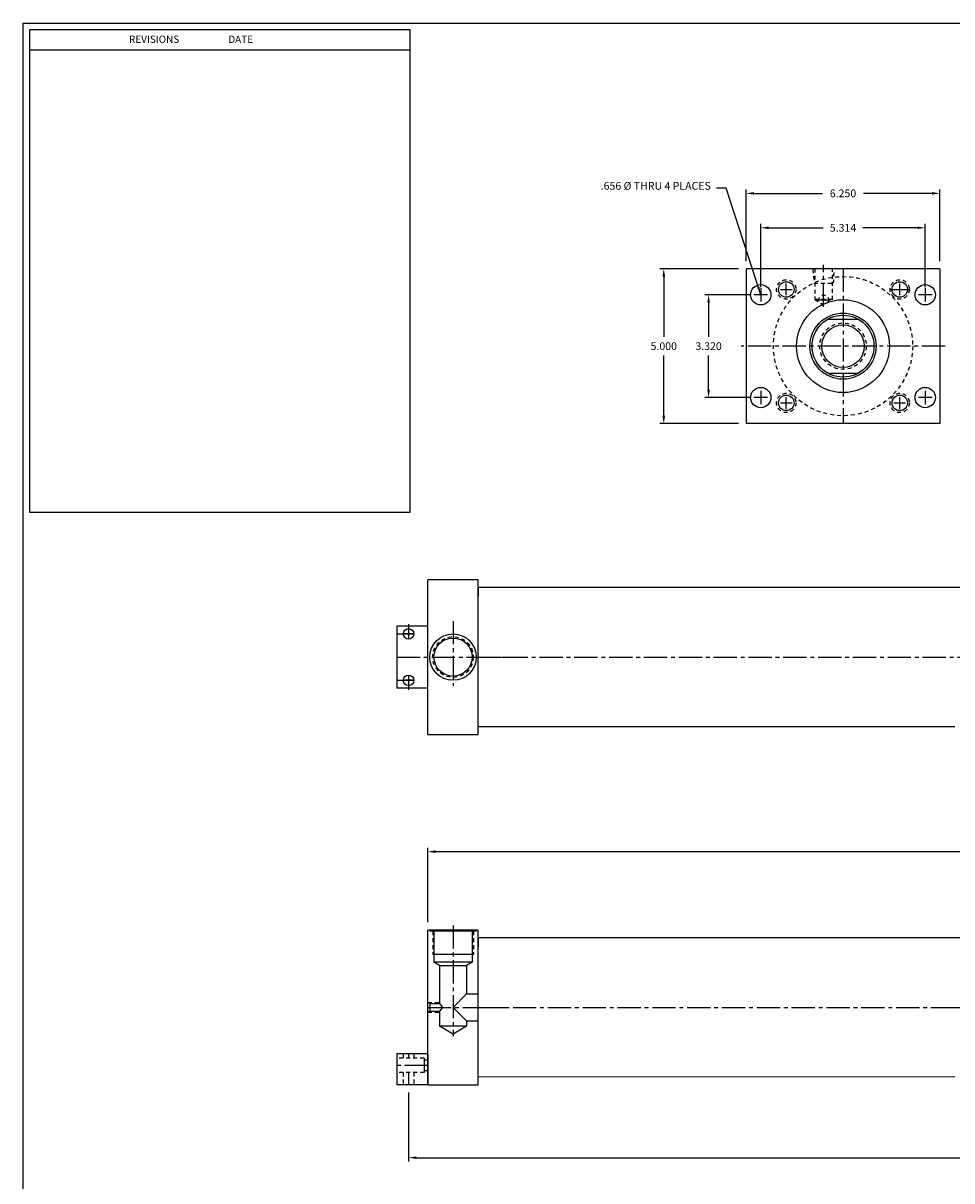
# Model space of a CAD drawing. Extents: x -47 to 414, y 8 to 86.
# Drawn here: x 82 to 112, y 41 to 78 of the extents above; entities that cross this region are included whole.
import ezdxf

# ---------------------------------------------------------------- set-up
doc = ezdxf.new("R2010")
doc.units = 0
doc.header["$MEASUREMENT"] = 0
doc.header["$PDMODE"] = 35
doc.linetypes.add('CENTER2', pattern=[1.125, 0.75, -0.125, 0.125, -0.125])
doc.linetypes.add('HIDDEN2', pattern=[0.1875, 0.125, -0.0625])
doc.layers.get('0').update_dxf_attribs({"linetype": 'CONTINUOUS'})
doc.layers.get('DEFPOINTS').update_dxf_attribs({"linetype": 'CONTINUOUS'})
for name, color, linetype in [('CENTER', 3, 'CENTER2'), ('HIDDEN', 7, 'HIDDEN2'), ('SOLID', 7, 'CONTINUOUS'), ('TEXT-DIM', 4, 'CONTINUOUS')]:
    doc.layers.add(name, color=color, linetype=linetype)
doc.styles.add('ROMANS', font='romans', dxfattribs={"height": 0.25})
doc.dimstyles.new('HALF', dxfattribs={"dimtxt": 0.25, "dimasz": 0.25, "dimexe": 0.125, "dimexo": 0.25, "dimgap": 0.18, "dimtad": 0, "dimtih": 1, "dimtoh": 1, "dimdec": 4, "dimzin": 4, "dimdsep": 46, "dimtxsty": 'ROMANS', "dimcen": 0.188, "dimclrd": 256, "dimclre": 256, "dimclrt": 256, "dimadec": 0, "dimazin": 0, "dimtfac": 0.748, "dimtdec": 4, "dimtofl": 0, "dimtmove": 2, "dimatfit": 3, "dimfxl": 0, "dimtolj": 1, "dimtzin": 4, "dimarcsym": 0})

# ---------------------------------------------------------------- blocks, each defined once
blk = doc.blocks.new('*D0')
at = {"layer": 'DEFPOINTS', "color": 0}
for p in [(105.427, 69.987), (102.762, 64.987), (105.427, 64.987)]:
    blk.add_point(p, dxfattribs=at)
at = {"layer": 'TEXT-DIM', "color": 4, "lineweight": -2}
for p, q in [((105.177, 69.987), (102.637, 69.987)), ((102.762, 69.737), (102.762, 67.792)), ((102.762, 65.237), (102.762, 67.182)), ((105.177, 64.987), (102.637, 64.987))]:
    blk.add_line(p, q, dxfattribs=at)
at = {"layer": 'TEXT-DIM', "color": 4}
for points in [[(102.72, 69.737), (102.804, 69.737), (102.762, 69.987)], [(102.72, 65.237), (102.804, 65.237), (102.762, 64.987)]]:
    blk.add_solid(points, dxfattribs=at)
at = {"layer": 'TEXT-DIM', "color": 4, "insert": (102.762, 67.487), "char_height": 0.25, "attachment_point": 5}
blk.add_mtext('\\A1;5.000', dxfattribs=at)
blk = doc.blocks.new('*D1')
at = {"layer": 'DEFPOINTS', "color": 0}
for p in [(111.677, 72.423), (105.427, 69.987), (111.677, 69.987)]:
    blk.add_point(p, dxfattribs=at)
at = {"layer": 'TEXT-DIM', "color": 4, "lineweight": -2}
for p, q in [((105.427, 70.237), (105.427, 72.548)), ((105.677, 72.423), (107.892, 72.423)), ((111.427, 72.423), (109.211, 72.423)), ((111.677, 70.237), (111.677, 72.548))]:
    blk.add_line(p, q, dxfattribs=at)
at = {"layer": 'TEXT-DIM', "color": 4}
for points in [[(105.677, 72.465), (105.677, 72.381), (105.427, 72.423)], [(111.427, 72.465), (111.427, 72.381), (111.677, 72.423)]]:
    blk.add_solid(points, dxfattribs=at)
at = {"layer": 'TEXT-DIM', "color": 4, "insert": (108.552, 72.423), "char_height": 0.25, "attachment_point": 5}
blk.add_mtext('\\A1;6.250', dxfattribs=at)
blk = doc.blocks.new('*D2')
at = {"layer": 'DEFPOINTS', "color": 0}
for p in [(105.834, 69.147), (104.209, 65.827), (105.834, 65.827)]:
    blk.add_point(p, dxfattribs=at)
at = {"layer": 'TEXT-DIM', "color": 4, "lineweight": -2}
for p, q in [((105.584, 69.147), (104.084, 69.147)), ((104.209, 68.897), (104.209, 67.792)), ((104.209, 66.077), (104.209, 67.182)), ((105.584, 65.827), (104.084, 65.827))]:
    blk.add_line(p, q, dxfattribs=at)
at = {"layer": 'TEXT-DIM', "color": 4}
for points in [[(104.168, 68.897), (104.251, 68.897), (104.209, 69.147)], [(104.168, 66.077), (104.251, 66.077), (104.209, 65.827)]]:
    blk.add_solid(points, dxfattribs=at)
at = {"layer": 'TEXT-DIM', "color": 4, "insert": (104.209, 67.487), "char_height": 0.25, "attachment_point": 5}
blk.add_mtext('\\A1;3.320', dxfattribs=at)
blk = doc.blocks.new('*D10')
at = {"layer": 'DEFPOINTS', "color": 0}
for p in [(94.518, 43.624), (141.008, 43.626), (141.008, 41.27)]:
    blk.add_point(p, dxfattribs=at)
at = {"layer": 'TEXT-DIM', "color": 4, "lineweight": -2}
for p, q in [((94.518, 43.374), (94.518, 41.145)), ((141.008, 43.376), (141.008, 41.145)), ((94.768, 41.27), (116.479, 41.27)), ((140.758, 41.27), (119.047, 41.27))]:
    blk.add_line(p, q, dxfattribs=at)
at = {"layer": 'TEXT-DIM', "color": 4}
for points in [[(94.768, 41.311), (94.768, 41.228), (94.518, 41.27)], [(140.758, 41.311), (140.758, 41.228), (141.008, 41.27)]]:
    blk.add_solid(points, dxfattribs=at)
at = {"layer": 'TEXT-DIM', "color": 4, "insert": (117.763, 41.27), "char_height": 0.25, "attachment_point": 5}
blk.add_mtext('\\A1;46.491 ±.03', dxfattribs=at)
blk = doc.blocks.new('*D9')
at = {"layer": 'DEFPOINTS', "color": 0}
for p in [(140.383, 51.157), (95.143, 48.624), (140.383, 48.626)]:
    blk.add_point(p, dxfattribs=at)
at = {"layer": 'TEXT-DIM', "color": 4, "lineweight": -2}
for p, q in [((95.143, 48.874), (95.143, 51.282)), ((140.383, 48.876), (140.383, 51.282)), ((95.393, 51.157), (117, 51.157)), ((140.133, 51.157), (118.526, 51.157))]:
    blk.add_line(p, q, dxfattribs=at)
at = {"layer": 'TEXT-DIM', "color": 4}
for points in [[(95.393, 51.199), (95.393, 51.116), (95.143, 51.157)], [(140.133, 51.199), (140.133, 51.116), (140.383, 51.157)]]:
    blk.add_solid(points, dxfattribs=at)
at = {"layer": 'TEXT-DIM', "color": 4, "insert": (117.763, 51.157), "char_height": 0.25, "attachment_point": 5}
blk.add_mtext('\\A1;45.241', dxfattribs=at)
blk = doc.blocks.new('*D12')
at = {"layer": 'DEFPOINTS', "color": 0}
for p in [(111.209, 71.31), (105.895, 69.147), (111.209, 69.147)]:
    blk.add_point(p, dxfattribs=at)
at = {"layer": 'TEXT-DIM', "color": 4, "lineweight": -2}
for p, q in [((105.895, 69.397), (105.895, 71.435)), ((111.209, 69.397), (111.209, 71.435)), ((106.145, 71.31), (107.913, 71.31)), ((110.959, 71.31), (109.19, 71.31))]:
    blk.add_line(p, q, dxfattribs=at)
at = {"layer": 'TEXT-DIM', "color": 4}
for points in [[(106.145, 71.352), (106.145, 71.269), (105.895, 71.31)], [(110.959, 71.352), (110.959, 71.269), (111.209, 71.31)]]:
    blk.add_solid(points, dxfattribs=at)
at = {"layer": 'TEXT-DIM', "color": 4, "insert": (108.552, 71.31), "char_height": 0.25, "attachment_point": 5}
blk.add_mtext('\\A1;5.314', dxfattribs=at)

msp = doc.modelspace()

# ---------------------------------------------------------------- linework, layer by layer
for p, q in [((96.7675, 59.9424), (95.1425, 59.9424)), ((95.1425, 54.9424), (95.1425, 59.9424)), ((95.1425, 54.9415), (95.1425, 59.9415)), ((95.1425, 54.9415), (95.1425, 59.9415)), ((96.7675, 54.9424), (96.7675, 59.9424)), ((112.6605, 59.6929), (96.7675, 59.6924)), ((112.1605, 55.1928), (96.7675, 55.1924)), ((95.1425, 54.9424), (96.7675, 54.9424)), ((96.7677, 48.6244), (95.1427, 48.6244)), ((95.1427, 43.6244), (95.1427, 48.6244)), ((95.1427, 43.6235), (95.1427, 48.6235)), ((95.1427, 43.6235), (95.1427, 48.6235)), ((96.7677, 43.6244), (96.7677, 48.6244)), ((112.1605, 43.8772), (96.7677, 43.8744)), ((95.1427, 43.6244), (96.7677, 43.6244))]:
    msp.add_line(p, q)
at = {"layer": 'CENTER'}
for p, q in [((107.9266, 68.7575), (107.9266, 70.1154)), ((108.5516, 69.9868), (108.5516, 64.9868)), ((105.8946, 69.3656), (105.8946, 68.9281)), ((106.5307, 69.3197), (106.9067, 69.3197)), ((106.7187, 69.1317), (106.7187, 69.5077)), ((110.0724, 69.3197), (110.6964, 69.3197)), ((110.3844, 69.1317), (110.3844, 69.5077)), ((111.2086, 69.3656), (111.2086, 68.9281)), ((106.1133, 69.1468), (105.6758, 69.1468)), ((107.7111, 68.9834), (108.142, 68.9834)), ((111.4273, 69.1468), (110.9898, 69.1468)), ((111.8515, 67.4868), (105.2622, 67.4868)), ((106.1133, 65.8268), (105.6758, 65.8268)), ((105.8946, 66.0456), (105.8946, 65.6081)), ((106.7187, 65.466), (106.7187, 65.842)), ((110.3844, 65.466), (110.3844, 65.842)), ((111.4273, 65.8268), (110.9898, 65.8268)), ((111.2086, 66.0456), (111.2086, 65.6081)), ((106.5307, 65.654), (106.9067, 65.654)), ((110.1964, 65.654), (110.5724, 65.654)), ((94.5175, 58.5044), (94.5175, 58.0224)), ((95.955, 58.605), (95.955, 56.5187)), ((94.1425, 58.1924), (94.6875, 58.1924)), ((94.6875, 58.1924), (94.3475, 58.1924)), ((94.1425, 57.4424), (97.7007, 57.4424)), ((96.4974, 57.4417), (139.381, 57.4403)), ((96.7675, 57.4424), (96.8116, 57.4437)), ((94.5175, 56.8624), (94.5175, 56.3804)), ((94.1425, 56.6924), (94.6875, 56.6924)), ((94.6875, 56.6924), (94.3475, 56.6924)), ((95.9552, 48.7732), (95.9552, 45.2006)), ((95.1427, 46.1244), (97.7009, 46.1244)), ((96.7677, 46.1244), (111.9729, 46.1272)), ((111.6587, 46.1252), (139.381, 46.1258)), ((94.5177, 44.6244), (94.5177, 44.4819)), ((95.1427, 44.2494), (94.1427, 44.2494)), ((94.5177, 44.0169), (94.5177, 43.6244))]:
    msp.add_line(p, q, dxfattribs=at)
at = {"layer": 'DEFPOINTS', "color": 0, "linetype": 'ByBlock'}
for p in [(96.7675, 59.6924), (96.7675, 54.9424), (96.7677, 48.3744), (96.7677, 43.6244)]:
    msp.add_point(p, dxfattribs=at)
at = {"layer": 'HIDDEN', "color": 7}
for p, q in [((107.5821, 69.9685), (107.6134, 69.52)), ((107.6456, 69.9868), (107.6456, 68.9896)), ((108.2076, 68.9896), (108.2076, 69.9868)), ((108.2397, 69.52), (108.2762, 69.9685)), ((107.6134, 69.52), (108.2397, 69.52)), ((95.0177, 44.4819), (94.1427, 44.4819)), ((95.0177, 44.0169), (94.1427, 44.0169))]:
    msp.add_line(p, q, dxfattribs=at)
at = {"layer": 'HIDDEN'}
for p, q in [((107.6456, 68.9896), (107.9266, 68.8274)), ((108.2076, 68.9896), (107.6456, 68.9896)), ((95.2992, 48.5844), (95.2992, 47.8344)), ((96.6112, 48.5844), (96.6112, 47.8344)), ((95.1429, 46.2804), (95.5172, 46.2804)), ((95.1429, 45.9684), (95.5172, 45.9684)), ((94.3477, 44.6244), (94.3477, 44.4819)), ((94.6877, 44.6244), (94.6877, 44.4819)), ((95.1427, 44.4194), (95.0177, 44.4194)), ((94.3477, 44.0169), (94.3477, 43.6244)), ((94.6877, 44.0169), (94.6877, 43.6244)), ((95.1427, 44.0794), (95.0177, 44.0794))]:
    msp.add_line(p, q, dxfattribs=at)
for centre, radius in [((108.5516, 67.4868), 2.25), ((106.7187, 69.3197), 0.312), ((110.3844, 69.3197), 0.312), ((107.9266, 68.9834), 0.156), ((108.5516, 67.4868), 0.75), ((106.7187, 65.654), 0.312), ((110.3844, 65.654), 0.312), ((95.955, 57.4424), 0.656)]:
    msp.add_circle(centre, radius, dxfattribs=at)
at = {"layer": 'SOLID'}
for p, q in [((82.0705, 37.6315), (82.0705, 77.9217)), ((82.0705, 77.9217), (128.3181, 77.9217)), ((111.6766, 69.9868), (105.4266, 69.9868)), ((105.4266, 69.9868), (105.4266, 64.9868)), ((111.6766, 69.9868), (111.6766, 64.9868)), ((108.0674, 68.3618), (109.0357, 68.3618)), ((108.0674, 66.6118), (109.0357, 66.6118)), ((111.6766, 64.9868), (105.4266, 64.9868)), ((96.7673, 59.9424), (95.1427, 59.9424)), ((96.7675, 59.6924), (96.7675, 59.4014)), ((94.1425, 58.4424), (94.1425, 56.4424)), ((95.1425, 58.4424), (94.1425, 58.4424)), ((95.1425, 56.4424), (94.1425, 56.4424)), ((96.7675, 55.1924), (96.7675, 55.4424)), ((96.7675, 48.6244), (95.1429, 48.6244)), ((95.2052, 48.6244), (95.2052, 48.5844)), ((96.7052, 48.6244), (96.7052, 48.5844)), ((96.7052, 48.5844), (95.2052, 48.5844)), ((95.3392, 48.5844), (95.3392, 47.5844)), ((96.5712, 48.5844), (96.5712, 47.5844)), ((96.7677, 48.3798), (139.1335, 48.3798)), ((96.7677, 48.3744), (96.7677, 48.0834)), ((96.6112, 47.8344), (95.2992, 47.8344)), ((95.5172, 47.4816), (95.3392, 47.5844)), ((96.5712, 47.5844), (95.3392, 47.5844)), ((96.5712, 47.5844), (96.3932, 47.4816)), ((95.5172, 47.4816), (96.3932, 47.4816)), ((95.5172, 47.4816), (95.5172, 46.2494)), ((96.3932, 47.4816), (96.3932, 46.5624)), ((96.3932, 46.5624), (95.9552, 46.1244)), ((96.3932, 46.5624), (96.7677, 46.5624)), ((95.2219, 46.2494), (95.1429, 46.2804)), ((95.2219, 46.2494), (95.5172, 46.2494)), ((95.2219, 45.9994), (95.2219, 46.2494)), ((95.5172, 46.2494), (95.6183, 46.1231)), ((95.6183, 46.1231), (95.5172, 45.9994)), ((95.9552, 46.1244), (96.3932, 45.6864)), ((95.2219, 45.9994), (95.1429, 45.9684)), ((95.2219, 45.9994), (95.5172, 45.9994)), ((95.5172, 45.9994), (95.5172, 45.5184)), ((96.3932, 45.6864), (96.7677, 45.6864)), ((96.3932, 45.6864), (96.3932, 45.5184)), ((96.3932, 45.5184), (95.5172, 45.5184)), ((95.9552, 45.2655), (95.5172, 45.5184)), ((96.3932, 45.5184), (95.9552, 45.2655)), ((95.1427, 44.6244), (94.1427, 44.6244)), ((94.1427, 44.6244), (94.1427, 43.6244)), ((95.0177, 44.4819), (95.0177, 44.0169)), ((96.7677, 43.8744), (96.7677, 44.1244)), ((95.1427, 43.6244), (94.1427, 43.6244))]:
    msp.add_line(p, q, dxfattribs=at)
for centre, radius in [((106.7187, 69.3197), 0.25), ((110.3844, 69.3197), 0.25), ((105.8946, 69.1468), 0.328), ((111.2086, 69.1468), 0.328), ((108.5516, 67.4868), 1.5), ((108.5516, 67.4868), 1.068), ((108.5516, 67.4868), 1.0005), ((108.5516, 67.4868), 1), ((108.5516, 67.4868), 0.688), ((105.8946, 65.8268), 0.328), ((106.7187, 65.654), 0.25), ((110.3844, 65.654), 0.25), ((111.2086, 65.8268), 0.328), ((94.5175, 58.1924), 0.17), ((95.955, 57.4424), 0.75), ((95.955, 57.4424), 0.616), ((94.5175, 56.6924), 0.17)]:
    msp.add_circle(centre, radius, dxfattribs=at)
at = {"layer": 'TEXT-DIM'}
msp.add_line((82.2851, 77.0646), (94.5641, 77.0646), dxfattribs=at)
at = {"layer": 'TEXT-DIM', "color": 7}
msp.add_line((95.1427, 44.6244), (95.1427, 43.6244), dxfattribs=at)
at = {"layer": 'TEXT-DIM'}
msp.add_lwpolyline([(82.2851, 77.7191), (94.5641, 77.7191), (94.5641, 62.1179), (82.2851, 62.1179)], close=True, dxfattribs=at)

# ---------------------------------------------------------------- texts
at = {"layer": 'TEXT-DIM', "style": 'ROMANS'}
msp.add_text('REVISIONS                      DATE', height=0.235804, dxfattribs=at).set_placement((85.4897, 77.2835))
at = {"layer": 'TEXT-DIM', "insert": (104.2821, 72.4624), "char_height": 0.25, "attachment_point": 9, "style": 'ROMANS'}
msp.add_mtext('.656 %%c THRU 4 PLACES', dxfattribs=at)

# ---------------------------------------------------------------- dimensions: what is measured, and where the dimension line sits
at = {"layer": 'TEXT-DIM'}
for base, p1, p2, picture, middle in [((111.6766, 72.4229), (105.4266, 69.9868), (111.6766, 69.9868), '*D1', (108.5516, 72.4229)), ((111.2086, 71.3104), (105.8946, 69.1468), (111.2086, 69.1468), '*D12', (108.5516, 71.3104)), ((140.3835, 51.1573), (95.1427, 48.6244), (140.3835, 48.6258), '*D9', (117.7631, 51.1573))]:
    dim = msp.add_linear_dim(base=base, p1=p1, p2=p2, dimstyle='HALF', override={"dimdec": 3, "dimtxsty": 'Standard', "dimclrd": 4, "dimclre": 4, "dimclrt": 4, "dimtdec": 3}, dxfattribs=at)
    dim.commit()
    dim.dimension.update_dxf_attribs({"geometry": picture, "text_midpoint": middle})
for base, p1, p2, picture, middle in [((102.7621, 64.9868), (105.4266, 69.9868), (105.4266, 64.9868), '*D0', (102.7621, 67.4868)), ((104.2093, 65.8268), (105.8336, 69.1468), (105.8336, 65.8268), '*D2', (104.2093, 67.4868))]:
    dim = msp.add_linear_dim(base=base, p1=p1, p2=p2, angle=90, dimstyle='HALF', override={"dimdec": 3, "dimtxsty": 'Standard', "dimclrd": 4, "dimclre": 4, "dimclrt": 4, "dimtdec": 3}, dxfattribs=at)
    dim.commit()
    dim.dimension.update_dxf_attribs({"geometry": picture, "text_midpoint": middle})
dim = msp.add_linear_dim(base=(141.0085, 41.2697), p1=(94.5177, 43.6244), p2=(141.0085, 43.6258), text='<> ±.03', dimstyle='HALF', override={"dimdec": 3, "dimtxsty": 'Standard', "dimclrd": 4, "dimclre": 4, "dimclrt": 4, "dimtdec": 3}, dxfattribs=at)
dim.commit()
dim.dimension.update_dxf_attribs({"geometry": '*D10', "text_midpoint": (117.7631, 41.2697)})

# ---------------------------------------------------------------- leaders
at = {"layer": 'TEXT-DIM', "annotation_type": 0, "has_hookline": 1, "hookline_direction": 1, "text_width": 4.5595}
msp.add_leader([(105.8946, 69.1468), (104.775, 72.5874), (104.4621, 72.5874)], dimstyle='HALF', override={"dimgap": 0.18, "dimtad": 0}, dxfattribs=at)

doc.saveas('drawing.dxf')
